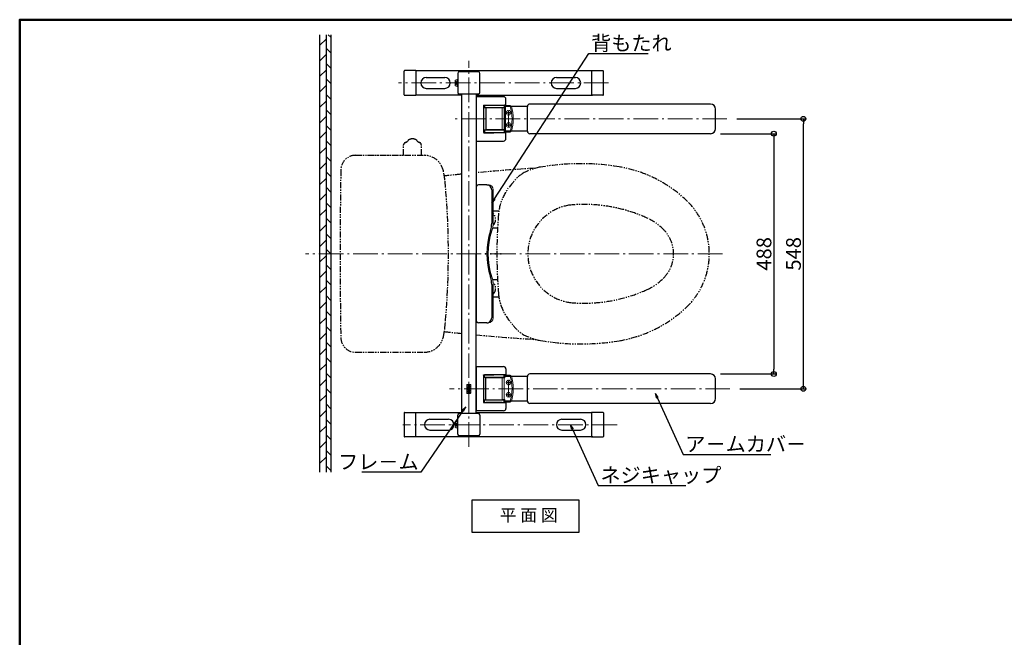
# Model space of a CAD drawing. Extents: x 100 to 4100, y 100 to 2870.
# Drawn here: x 100 to 2100, y 1616 to 2870 of the extents above; entities that cross this region are included whole.
import ezdxf
from ezdxf import colors
from ezdxf.entities.mleader import LeaderData, LeaderLine
from ezdxf.math import Vec2, Vec3

# ---------------------------------------------------------------- set-up
doc = ezdxf.new("R2010")
doc.units = 0
doc.header["$LTSCALE"] = 10
for name, pattern in [('CENTER', [12, 5, -0.8, 0.4, -0.8, 5]), ('DASHED', [0.75, 0.5, -0.25]), ('PHANTOM', [2.5, 1.25, -0.25, 0.25, -0.25, 0.25, -0.25])]:
    doc.linetypes.add(name, pattern=pattern)
doc.layers.get('0').update_dxf_attribs({"linetype": 'CONTINUOUS'})
doc.layers.get('DEFPOINTS').update_dxf_attribs({"linetype": 'CONTINUOUS'})
for name, color, linetype in [('02壁', 9, 'CONTINUOUS'), ('DRADOT', 6, 'CONTINUOUS'), ('moji', 70, 'CONTINUOUS'), ('SCREW', 2, 'CONTINUOUS'), ('zumenwaku', 190, 'CONTINUOUS'), ('アーム', 3, 'CONTINUOUS'), ('バックシート', 6, 'CONTINUOUS'), ('一般寸法', 11, 'CONTINUOUS'), ('便器', 1, 'PHANTOM'), ('回転軸', 7, 'CONTINUOUS'), ('肘かけカバー可動部', 4, 'CONTINUOUS'), ('肘かけカバー左', 6, 'CONTINUOUS'), ('角パイプ', 3, 'CONTINUOUS')]:
    doc.layers.add(name, color=color, linetype=linetype)
for name, color, linetype, lineweight in [('6寸法', 11, 'CONTINUOUS', 5), ('center', 5, 'CENTER', 18), ('外形線', 4, 'CONTINUOUS', 50)]:
    doc.layers.add(name, color=color, linetype=linetype, lineweight=lineweight)
doc.styles.add('MSP', font='txt')
doc.styles.get("Standard").update_dxf_attribs({"font": 'simplex.shx', "width": 0.7, "bigfont": 'bigfont.shx'})
doc.dimstyles.new('寸法S1：10', dxfattribs={"dimscale": 10, "dimtxt": 3, "dimasz": 1, "dimexe": 0.5, "dimexo": 2, "dimgap": 0.5, "dimtad": 1, "dimzin": 9, "dimdsep": 46, "dimtxsty": 'Standard', "dimblk1": 'ORIGIN', "dimblk2": 'ORIGIN', "dimsah": 1, "dimcen": 1, "dimclrd": 11, "dimclre": 11, "dimclrt": 2, "dimadec": 0, "dimazin": 2, "dimtfac": 1, "dimtmove": 2, "dimatfit": 3, "dimldrblk": 'OPEN', "dimfxl": 0.5, "dimtolj": 1, "dimtzin": 9, "dimarcsym": 0})

# ---------------------------------------------------------------- blocks, each defined once
blk = doc.blocks.new('_ORIGIN')
at = {"color": 0, "linetype": 'ByBlock'}
blk.add_line((0, 0), (-1, 0), dxfattribs=at)
blk.add_circle((0, 0), 0.5, dxfattribs=at)
blk = doc.blocks.new('*D25')
at = {"layer": 'DEFPOINTS', "color": 0, "transparency": 16777216}
for p in [(1536.7, 2668.5), (1691.8, 2668.5), (1542.7, 2120.5)]:
    blk.add_point(p, dxfattribs=at)
at = {"layer": '一般寸法', "color": 11, "lineweight": -2, "transparency": 16777216}
for p, q in [((1556.7, 2668.5), (1696.8, 2668.5)), ((1691.8, 2130.5), (1691.8, 2658.5)), ((1562.7, 2120.5), (1696.8, 2120.5))]:
    blk.add_line(p, q, dxfattribs=at)
at = {"layer": '一般寸法', "color": 11, "lineweight": -2, "transparency": 16777216, "xscale": 10, "yscale": 10, "zscale": 10}
for p, rotation in [((1691.8, 2668.5), 90), ((1691.8, 2120.5), 270)]:
    blk.add_blockref('_ORIGIN', p, dxfattribs=dict(at, rotation=rotation))
at = {"layer": '一般寸法', "color": 2, "transparency": 16777216, "insert": (1671.8, 2394.5), "char_height": 30, "attachment_point": 5, "rotation": 90}
blk.add_mtext('\\A1;548', dxfattribs=at)
blk = doc.blocks.new('_Open')
at = {"color": 0, "linetype": 'ByBlock', "lineweight": -2}
for p, q in [((-1, 0.17), (0, 0)), ((-1, -0.17), (0, 0)), ((0, 0), (-1, 0))]:
    blk.add_line(p, q, dxfattribs=at)
blk = doc.blocks.new('*D35')
at = {"layer": 'DEFPOINTS', "color": 0, "transparency": 16777216}
for p in [(1503.3, 2638.5), (1503.3, 2150.5), (1631.8, 2150.5)]:
    blk.add_point(p, dxfattribs=at)
at = {"layer": '一般寸法', "color": 11, "lineweight": -2, "transparency": 16777216}
for p, q in [((1523.3, 2638.5), (1636.8, 2638.5)), ((1631.8, 2628.5), (1631.8, 2160.5)), ((1523.3, 2150.5), (1636.8, 2150.5))]:
    blk.add_line(p, q, dxfattribs=at)
at = {"layer": '一般寸法', "color": 11, "lineweight": -2, "transparency": 16777216, "xscale": 10, "yscale": 10, "zscale": 10}
for p, rotation in [((1631.8, 2638.5), 90), ((1631.8, 2150.5), 270)]:
    blk.add_blockref('_ORIGIN', p, dxfattribs=dict(at, rotation=rotation))
at = {"layer": '一般寸法', "color": 2, "transparency": 16777216, "insert": (1611.8, 2394.5), "char_height": 30, "attachment_point": 5, "rotation": 90}
blk.add_mtext('\\A1;488', dxfattribs=at)

msp = doc.modelspace()

# ---------------------------------------------------------------- hatches: boundary and pattern name
at = {"layer": '02壁', "lineweight": 9}
h = msp.add_hatch(dxfattribs=at)
h.set_pattern_fill('ANSI31', color=256, scale=7, angle=180, style=0)
h.set_pattern_definition([(225, (2410.448, 4173), (15.71545, -15.71545), [])])
h.paths.add_polyline_path([(709.732, 1951.366), (722.232, 1951.366), (722.232, 2686.702), (709.732, 2686.702)])
h.paths.add_polyline_path([(722.232, 2839.543), (709.732, 2839.543), (709.732, 2686.702), (722.232, 2686.702)])
h = msp.add_hatch(dxfattribs=at)
h.set_pattern_fill('ANSI31', color=256, scale=7, angle=90, style=0)
h.set_pattern_definition([(135, (2410.448, 4173), (-15.71545, -15.71545), [])])
h.paths.add_polyline_path([(731.732, 2686.702), (722.232, 2686.702), (722.232, 1951.366), (731.732, 1951.366)])
h.paths.add_polyline_path([(731.732, 2839.543), (722.232, 2839.543), (722.232, 2686.702), (731.732, 2686.702)])

# ---------------------------------------------------------------- linework, layer by layer
at = {"lineweight": 15}
for p, q in [((1080.229, 2646.29), (1080.229, 2691.29)), ((1085.144, 2690.772), (1080.711, 2690.617)), ((1095.491, 2695.782), (1084.342, 2695.782)), ((1085.433, 2693.656), (1084.342, 2693.656)), ((1095.491, 2695.782), (1098.796, 2693.782)), ((1085.144, 2646.292), (1080.711, 2646.447)), ((1085.433, 2643.356), (1084.342, 2643.356)), ((1085.433, 2645.993), (1085.433, 2641.282)), ((1095.491, 2641.282), (1085.433, 2641.282)), ((1095.491, 2641.282), (1098.796, 2643.282)), ((1080.229, 2142.891), (1080.229, 2097.891)), ((1085.144, 2142.889), (1080.711, 2142.734)), ((1085.433, 2145.825), (1084.342, 2145.825)), ((1095.491, 2147.899), (1085.433, 2147.899)), ((1085.433, 2143.188), (1085.433, 2147.899)), ((1095.491, 2147.899), (1098.796, 2145.899)), ((1085.144, 2098.409), (1080.711, 2098.564)), ((1085.433, 2095.525), (1084.342, 2095.525)), ((1095.491, 2093.399), (1084.342, 2093.399)), ((1085.433, 2098.109), (1085.433, 2093.399)), ((1095.491, 2093.399), (1098.796, 2095.399))]:
    msp.add_line(p, q, dxfattribs=at)
at = {"color": 7, "linetype": 'Continuous', "lineweight": 15}
for p, q in [((1008.153, 2112.109), (1008.153, 2128.109)), ((1009.153, 2129.109), (1015.153, 2129.109)), ((1016.153, 2112.109), (1016.153, 2128.109)), ((1009.153, 2111.109), (1015.153, 2111.109))]:
    msp.add_line(p, q, dxfattribs=at)
at = {"lineweight": 15}
for centre, radius, start, end in [((1080.729, 2690.118), 0.5, 92, 180), ((1085.133, 2691.072), 0.3, 272, 0), ((1017.633, 2668.532), 82.489, 340.710042, 19.216384), ((1017.633, 2668.532), 85, 342.718965, 17.291131), ((1080.729, 2646.947), 0.5, 180, 268), ((1085.133, 2645.993), 0.3, 0, 88), ((1080.729, 2142.234), 0.5, 92, 180), ((1085.133, 2143.188), 0.3, 272, 0), ((1017.633, 2120.649), 82.489, 340.783616, 19.289958), ((1017.633, 2120.649), 85, 342.708869, 17.281035), ((1080.729, 2099.063), 0.5, 180, 268), ((1085.133, 2098.109), 0.3, 0, 88)]:
    msp.add_arc(centre, radius, start, end, dxfattribs=at)
at = {"color": 7, "linetype": 'Continuous', "lineweight": 15}
for centre, start, end in [((1009.153, 2128.109), 90.000021, 180.000021), ((1015.153, 2128.109), 0.000021, 90.000021), ((1009.153, 2112.109), 180.000021, 270.000021), ((1015.153, 2112.109), 270.000021, 0.000021)]:
    msp.add_arc(centre, 1, start, end, dxfattribs=at)
at = {"layer": '02壁', "ltscale": 20}
for p, q in [((709.732, 1951.366), (709.732, 2839.543)), ((722.232, 2839.543), (722.232, 1951.366)), ((731.732, 2839.543), (731.732, 1951.366))]:
    msp.add_line(p, q, dxfattribs=at)
at = {"layer": 'center'}
for p, q in [((1012.153, 2002.363), (1012.153, 2786.717)), ((1295.692, 2741.54), (869.414, 2741.54)), ((977.137, 2741.54), (1007.491, 2741.54)), ((1098.203, 2681.04), (1088.953, 2681.04)), ((1093.153, 2685.09), (1093.153, 2651.99)), ((1536.702, 2668.54), (978.591, 2668.54)), ((1097.203, 2656.04), (1089.103, 2656.04)), ((1527.573, 2394.54), (680.398, 2394.54)), ((1542.736, 2120.54), (972.957, 2120.54)), ((1097.203, 2133.141), (1089.103, 2133.141)), ((1093.153, 2104.091), (1093.153, 2137.191)), ((1098.203, 2108.141), (1088.953, 2108.141)), ((1313.692, 2047.54), (878.38, 2047.54)), ((977.137, 2047.54), (1007.491, 2047.54))]:
    msp.add_line(p, q, dxfattribs=at)
at = {"layer": 'center', "ltscale": 0.1}
msp.add_line((1093.153, 2685.24), (1093.153, 2676.84), dxfattribs=at)
at = {"layer": 'DRADOT'}
for p in [(1056.993, 2394.54), (1066.067, 2394.54), (1076.993, 2394.54)]:
    msp.add_point(p, dxfattribs=at)
at = {"layer": 'moji'}
msp.add_lwpolyline([(1019.292, 1894.853), (1235.792, 1894.853), (1235.792, 1828.528), (1019.292, 1828.528)], close=True, dxfattribs=at)
at = {"layer": 'SCREW', "color": 0, "lineweight": 9}
for p, q in [((984.643, 2736.255), (984.643, 2746.825)), ((988.843, 2734.54), (988.843, 2748.54)), ((988.843, 2748.54), (989.643, 2748.54)), ((989.643, 2734.54), (989.643, 2748.54)), ((988.843, 2734.54), (989.643, 2734.54)), ((984.643, 2042.255), (984.643, 2052.825)), ((988.843, 2054.54), (989.643, 2054.54)), ((988.843, 2040.54), (988.843, 2054.54)), ((988.843, 2040.54), (989.643, 2040.54)), ((989.643, 2040.54), (989.643, 2054.54))]:
    msp.add_line(p, q, dxfattribs=at)
at = {"layer": 'SCREW', "color": 0, "linetype": 'DASHED', "lineweight": 9}
for p, q in [((984.643, 2744.427), (986.477, 2744.427)), ((984.643, 2742.983), (986.477, 2742.983)), ((984.643, 2740.097), (986.477, 2740.097)), ((988.143, 2741.54), (986.477, 2744.427)), ((986.477, 2738.653), (986.477, 2744.427)), ((988.143, 2741.54), (986.477, 2738.653)), ((984.643, 2738.653), (986.477, 2738.653)), ((984.643, 2050.427), (986.477, 2050.427)), ((984.643, 2048.983), (986.477, 2048.983)), ((984.643, 2046.097), (986.477, 2046.097)), ((984.643, 2044.653), (986.477, 2044.653)), ((988.143, 2047.54), (986.477, 2050.427)), ((986.477, 2044.653), (986.477, 2050.427)), ((988.143, 2047.54), (986.477, 2044.653))]:
    msp.add_line(p, q, dxfattribs=at)
at = {"layer": 'SCREW', "color": 3, "linetype": 'DASHED', "lineweight": 9, "ltscale": 0.5}
for p, q in [((1091.478, 2681.54), (1091.003, 2681.54)), ((1091.003, 2681.54), (1091.003, 2680.54)), ((1091.003, 2680.54), (1091.478, 2680.54)), ((1093.653, 2683.19), (1092.653, 2683.19)), ((1092.653, 2683.19), (1092.653, 2682.715)), ((1093.653, 2682.715), (1093.653, 2683.19)), ((1095.303, 2681.54), (1094.828, 2681.54)), ((1094.828, 2680.54), (1095.303, 2680.54)), ((1095.303, 2680.54), (1095.303, 2681.54)), ((1092.653, 2679.365), (1092.653, 2678.89)), ((1092.653, 2678.89), (1093.653, 2678.89)), ((1093.653, 2678.89), (1093.653, 2679.365)), ((1091.478, 2656.54), (1091.003, 2656.54)), ((1091.003, 2656.54), (1091.003, 2655.54)), ((1091.003, 2655.54), (1091.478, 2655.54)), ((1092.653, 2658.19), (1092.653, 2657.715)), ((1093.653, 2658.19), (1092.653, 2658.19)), ((1092.653, 2654.365), (1092.653, 2653.89)), ((1092.653, 2653.89), (1093.653, 2653.89)), ((1093.653, 2657.715), (1093.653, 2658.19)), ((1093.653, 2653.89), (1093.653, 2654.365)), ((1095.303, 2656.54), (1094.828, 2656.54)), ((1094.828, 2655.54), (1095.303, 2655.54)), ((1095.303, 2655.54), (1095.303, 2656.54)), ((1091.003, 2132.641), (1091.003, 2133.641)), ((1091.003, 2133.641), (1091.478, 2133.641)), ((1091.478, 2132.641), (1091.003, 2132.641)), ((1092.653, 2135.291), (1093.653, 2135.291)), ((1092.653, 2134.816), (1092.653, 2135.291)), ((1092.653, 2130.991), (1092.653, 2131.466)), ((1093.653, 2130.991), (1092.653, 2130.991)), ((1093.653, 2135.291), (1093.653, 2134.816)), ((1093.653, 2131.466), (1093.653, 2130.991)), ((1094.828, 2133.641), (1095.303, 2133.641)), ((1095.303, 2132.641), (1094.828, 2132.641)), ((1095.303, 2133.641), (1095.303, 2132.641)), ((1091.003, 2107.641), (1091.003, 2108.641)), ((1091.003, 2108.641), (1091.478, 2108.641)), ((1091.478, 2107.641), (1091.003, 2107.641)), ((1092.653, 2110.291), (1093.653, 2110.291)), ((1092.653, 2109.816), (1092.653, 2110.291)), ((1092.653, 2105.991), (1092.653, 2106.466)), ((1093.653, 2105.991), (1092.653, 2105.991)), ((1093.653, 2110.291), (1093.653, 2109.816)), ((1093.653, 2106.466), (1093.653, 2105.991)), ((1094.828, 2108.641), (1095.303, 2108.641)), ((1095.303, 2107.641), (1094.828, 2107.641)), ((1095.303, 2108.641), (1095.303, 2107.641))]:
    msp.add_line(p, q, dxfattribs=at)
for centre in [(1093.153, 2681.04), (1093.153, 2656.04), (1093.153, 2133.141), (1093.153, 2108.141)]:
    msp.add_circle(centre, 4.7, dxfattribs=at)
at = {"layer": 'SCREW', "color": 0, "lineweight": 9}
for centre, start, end in [((988.843, 2742.54), 90, 134.427004), ((988.843, 2740.54), 225.572996, 270), ((988.843, 2048.54), 90, 134.427004), ((988.843, 2046.54), 225.572996, 270)]:
    msp.add_arc(centre, 6, start, end, dxfattribs=at)
at = {"layer": 'SCREW', "color": 3, "linetype": 'DASHED', "lineweight": 9, "ltscale": 0.5}
for centre, start, end in [((1091.478, 2682.715), 270, 0), ((1091.478, 2679.365), 0, 90), ((1094.828, 2682.715), 180, 270), ((1094.828, 2679.365), 90, 180), ((1091.478, 2657.715), 270, 0), ((1091.478, 2654.365), 0, 90), ((1094.828, 2657.715), 180, 270), ((1094.828, 2654.365), 90, 180), ((1091.478, 2134.816), 270, 0), ((1091.478, 2131.466), 0, 90), ((1094.828, 2134.816), 180, 270), ((1094.828, 2131.466), 90, 180), ((1091.478, 2109.816), 270, 0), ((1091.478, 2106.466), 0, 90), ((1094.828, 2109.816), 180, 270), ((1094.828, 2106.466), 90, 180)]:
    msp.add_arc(centre, 1.175, start, end, dxfattribs=at)
at = {"layer": 'zumenwaku', "linetype": 'Continuous', "lineweight": 50}
msp.add_lwpolyline([(100, 100), (4100, 100), (4100, 2870), (100, 2870)], close=True, dxfattribs=at)
at = {"layer": 'アーム'}
for p, q in [((1131.253, 2693.54), (1086.053, 2693.54)), ((1086.053, 2693.54), (1086.053, 2643.54)), ((1131.253, 2643.54), (1086.053, 2643.54)), ((1131.253, 2145.54), (1086.053, 2145.54)), ((1131.253, 2095.54), (1086.053, 2095.54))]:
    msp.add_line(p, q, dxfattribs=at)
at = {"layer": 'バックシート', "color": 3, "lineweight": 9}
for centre, start, end in [((1011.653, 2456.99), 341.805128, 0), ((1011.653, 2332.09), 0, 18.194872)]:
    msp.add_arc(centre, 50, start, end, dxfattribs=at)
at = {"layer": 'バックシート', "color": 6}
msp.add_point((1046.067, 2394.54), dxfattribs=at)
at = {"layer": '便器'}
for p, q in [((879.836, 2594.64), (879.836, 2615.915)), ((915.836, 2594.64), (915.836, 2615.915)), ((782.281, 2594.54), (921.49, 2594.54)), ((806.332, 2594.54), (895.332, 2594.54)), ((1061.653, 2482.04), (1073.413, 2482.04)), ((1060.653, 2447.04), (1070.672, 2447.04)), ((1060.653, 2342.04), (1070.67, 2342.04)), ((1061.653, 2307.04), (1073.411, 2307.04)), ((782.281, 2194.54), (921.49, 2194.54))]:
    msp.add_line(p, q, dxfattribs=at)
for centre, radius, start, end in [((884.797, 2615.64), 5, 117.411407, 164.010132), ((889.401, 2606.763), 15, 113.546326, 117.411407), ((875.818, 2637.932), 19, 293.546326, 305.556152), ((871.419, 2644.087), 26.566, 305.556152, 308.724487), ((891.836, 2622.107), 4, 122.196686, 161.721527), ((899.296, 2610.26), 18, 99.33316, 122.196716), ((897.836, 2619.14), 9, 80.66687, 99.333177), ((896.376, 2610.26), 18, 57.805664, 80.66687), ((903.836, 2622.107), 4, 18.280151, 57.805664), ((924.253, 2644.087), 26.566, 231.274048, 234.443848), ((919.854, 2637.932), 19, 234.443848, 246.453674), ((906.271, 2606.763), 15, 62.588623, 66.453674), ((910.875, 2615.64), 5, 15.989868, 62.588623), ((883.836, 2615.915), 4, 164.010132, 180), ((911.836, 2615.915), 4, 0, 15.989868), ((782.281, 2564.54), 30, 90, 179.022994), ((921.49, 2554.54), 40, 12.577907, 90), ((10750.832, 2394.54), 10000, 179.022994, 180), ((794.61, 2526.23), 170, 6.768939, 12.577907), ((1396.699, -1423.776), 4000, 93.562442, 95.300916), ((1176.423, 2462.189), 110, 99.782501, 119.087006), ((1239.289, 2097.569), 480, 80.596375, 99.782471), ((1275.235, 2314.613), 260, 46.040009, 80.596436), ((1396.699, -1423.776), 4000, 95.732635, 96.230952), ((466.911, 2487.335), 500, 4.839152, 6.768939), ((1152.117, 2505.883), 60, 119.086975, 146.309998), ((-629.168, 2394.54), 1600, 355.160848, 4.839127), ((1177.119, 2465.605), 105, 135.526917, 175.444763), ((1350.815, 2394.536), 150, 313.398407, 46.599762), ((1232.184, 2394.54), 100, 98.712458, 261.287742), ((1246.542, 2184.03), 310.76, 65.691316, 95.448279), ((1050.832, 2464.54), 16, 311.617862, 47.441234), ((2069.293, 2394.524), 1000, 175.41095, 184.553345), ((1329.185, 2366.991), 110, 43.529651, 65.691313), ((1358.186, 2394.54), 70, 316.496994, 43.566278), ((10750.832, 2394.54), 10000, 180, 180.977006), ((1329.185, 2422.089), 110, 294.308687, 316.470349), ((1050.832, 2324.54), 16, 312.558766, 48.382142), ((1246.542, 2605.05), 310.76, 264.551785, 294.30868), ((1177.117, 2323.472), 105, 184.553391, 224.470779), ((1275.237, 2474.461), 260, 279.401672, 313.398438), ((794.61, 2262.85), 170, 347.422093, 353.231061), ((466.911, 2301.745), 500, 353.231061, 355.160848), ((1152.113, 2283.194), 60, 213.687546, 240.911285), ((782.281, 2224.54), 30, 180.977006, 270), ((921.49, 2234.54), 40, 270, 347.422093), ((1396.699, 6212.856), 4000, 263.769048, 264.267365), ((1396.699, 6212.856), 4000, 264.699084, 266.437264), ((1176.421, 2326.887), 110, 240.911102, 260.215576), ((1239.299, 2691.505), 480, 260.215668, 279.401733)]:
    msp.add_arc(centre, radius, start, end, dxfattribs=at)
at = {"layer": '回転軸', "lineweight": 15}
for p, q in [((1080.229, 2695.79), (1046.642, 2695.79)), ((1084.086, 2646.29), (1084.086, 2690.79)), ((1085.174, 2142.891), (1046.642, 2142.891)), ((1084.086, 2142.891), (1084.086, 2098.391)), ((1080.229, 2093.391), (1046.642, 2093.391))]:
    msp.add_line(p, q, dxfattribs=at)
at = {"layer": '外形線', "color": 0, "linetype": 'Continuous', "lineweight": 30}
for p, q in [((1011.653, 2123.065), (1010.025, 2124.576)), ((1010.025, 2124.576), (1010.025, 2122.987)), ((1010.025, 2122.987), (1011.459, 2121.843)), ((1011.459, 2121.843), (1010.025, 2121.843)), ((1010.025, 2121.843), (1010.025, 2120.545)), ((1010.025, 2120.545), (1014.056, 2120.545)), ((1014.056, 2120.545), (1010.025, 2119.082)), ((1014.182, 2128.327), (1010.034, 2126.815)), ((1010.034, 2126.815), (1010.034, 2125.555)), ((1010.034, 2125.555), (1013.426, 2124.295)), ((1013.426, 2124.295), (1011.653, 2123.065)), ((1012.593, 2122.183), (1014.192, 2123.2)), ((1012.98, 2121.834), (1012.593, 2122.183)), ((1014.182, 2121.834), (1012.98, 2121.834)), ((1013.601, 2126.815), (1014.182, 2126.98)), ((1013.601, 2125.507), (1013.601, 2126.815)), ((1014.192, 2125.322), (1013.601, 2125.507)), ((1014.182, 2126.98), (1014.182, 2128.327)), ((1014.182, 2119.246), (1014.182, 2121.834)), ((1014.192, 2123.2), (1014.192, 2125.322)), ((1010.025, 2117.822), (1010.025, 2119.082)), ((1010.025, 2117.822), (1013.891, 2116.397)), ((1013.891, 2116.397), (1010.034, 2116.397)), ((1010.034, 2116.397), (1010.034, 2115.167)), ((1010.034, 2115.167), (1012.234, 2115.167)), ((1012.234, 2115.167), (1010.034, 2113.965)), ((1010.034, 2113.965), (1010.034, 2112.638)), ((1010.034, 2112.638), (1014.182, 2112.638)), ((1011.933, 2113.868), (1014.182, 2115.128)), ((1014.182, 2113.868), (1011.933, 2113.868)), ((1013.601, 2119.072), (1014.182, 2119.246)), ((1013.601, 2117.773), (1013.601, 2119.072)), ((1014.182, 2117.589), (1013.601, 2117.773)), ((1014.182, 2115.128), (1014.182, 2117.589)), ((1014.182, 2112.638), (1014.182, 2113.868))]:
    msp.add_line(p, q, dxfattribs=at)
for points in [[(1012.699, 2125.79), (1011.439, 2126.187), (1012.699, 2126.565)], [(1012.699, 2118.054), (1011.439, 2118.452), (1012.699, 2118.83)]]:
    msp.add_lwpolyline(points, close=True, dxfattribs=at)
at = {"layer": '肘かけカバー可動部', "color": 7, "ltscale": 2}
for p, q in [((1082.642, 2713.54), (1027.153, 2713.54)), ((1087.642, 2695.782), (1087.642, 2708.54)), ((1042.283, 2696.14), (1042.283, 2640.94)), ((1043.005, 2696.64), (1062.842, 2696.64)), ((1043.9, 2696.14), (1043.9, 2691.89)), ((1044.333, 2691.39), (1083.842, 2691.39)), ((1046.642, 2691.39), (1046.642, 2645.69)), ((1062.842, 2696.64), (1084.842, 2696.64)), ((1084.342, 2696.14), (1084.342, 2691.89)), ((1084.842, 2696.64), (1087.142, 2696.64)), ((1085.433, 2691.072), (1085.433, 2695.782)), ((1132.153, 2693.54), (1098.872, 2693.54)), ((1131.253, 2643.54), (1131.253, 2693.54)), ((1503.253, 2698.54), (1136.253, 2698.54)), ((1513.253, 2648.54), (1513.253, 2688.54)), ((1043.005, 2640.44), (1062.842, 2640.44)), ((1043.9, 2645.19), (1043.9, 2640.94)), ((1083.842, 2645.69), (1044.333, 2645.69)), ((1087.142, 2640.44), (1044.405, 2640.44)), ((1085.174, 2646.29), (1046.642, 2646.29)), ((1084.342, 2645.19), (1084.342, 2640.94)), ((1132.153, 2643.54), (1098.876, 2643.54)), ((1027.153, 2623.54), (1082.642, 2623.54)), ((1087.642, 2628.54), (1087.642, 2639.94)), ((1503.253, 2638.54), (1136.253, 2638.54)), ((1027.153, 2165.641), (1027.153, 2075.641)), ((1027.153, 2165.641), (1082.642, 2165.641)), ((1087.642, 2160.641), (1087.642, 2149.241)), ((1042.283, 2148.241), (1042.283, 2093.041)), ((1043.005, 2148.741), (1062.842, 2148.741)), ((1043.9, 2143.991), (1043.9, 2148.241)), ((1083.842, 2143.491), (1044.333, 2143.491)), ((1087.142, 2148.741), (1044.405, 2148.741)), ((1046.642, 2097.791), (1046.642, 2143.491)), ((1084.342, 2143.991), (1084.342, 2148.241)), ((1131.253, 2095.54), (1131.253, 2145.54)), ((1503.253, 2150.54), (1136.253, 2150.54)), ((1513.253, 2100.54), (1513.253, 2140.54)), ((1043.005, 2092.541), (1062.842, 2092.541)), ((1043.9, 2093.041), (1043.9, 2097.291)), ((1044.333, 2097.791), (1083.842, 2097.791)), ((1062.842, 2092.541), (1084.842, 2092.541)), ((1084.342, 2093.041), (1084.342, 2097.291)), ((1084.842, 2092.541), (1087.142, 2092.541)), ((1087.642, 2093.399), (1087.642, 2080.641)), ((1503.253, 2090.54), (1136.253, 2090.54)), ((1082.642, 2075.641), (1027.153, 2075.641))]:
    msp.add_line(p, q, dxfattribs=at)
at = {"layer": '肘かけカバー可動部', "color": 11, "linetype": 'Continuous', "lineweight": 15}
msp.add_line((1041.85, 2120.641), (1042.283, 2120.641), dxfattribs=at)
at = {"layer": '肘かけカバー可動部', "color": 7, "ltscale": 2}
for centre, radius, start, end in [((1031.463, 2722.24), 3.2, 270, 0), ((1082.642, 2708.54), 5, 0, 90), ((1044.369, 2696.171), 0.47, 94.402089, 183.810373), ((1083.842, 2691.89), 0.5, 270, 0), ((1084.842, 2696.14), 0.5, 90, 180), ((1087.142, 2697.14), 0.5, 270, 0), ((1136.253, 2693.54), 5, 90, 180), ((1503.253, 2688.54), 10, 0, 90), ((1044.369, 2640.909), 0.47, 176.189766, 265.596082), ((1083.842, 2645.19), 0.5, 0, 90), ((1084.842, 2640.94), 0.5, 180, 270), ((1087.142, 2639.94), 0.5, 0, 90), ((1136.253, 2643.54), 5, 180, 270), ((1503.253, 2648.54), 10, 270, 0), ((1082.642, 2628.54), 5, 270, 0), ((1082.642, 2160.641), 5, 0, 90), ((1044.369, 2148.272), 0.47, 94.403918, 183.810234), ((1083.842, 2143.991), 0.5, 270, 0), ((1084.842, 2148.241), 0.5, 90, 180), ((1087.142, 2149.241), 0.5, 270, 0), ((1136.253, 2145.54), 5, 90, 180), ((1503.253, 2140.54), 10, 0, 90), ((1503.253, 2100.54), 10, 270, 0), ((1044.369, 2093.01), 0.47, 176.189627, 265.597911), ((1082.642, 2080.641), 5, 270, 0), ((1083.842, 2097.291), 0.5, 0, 90), ((1084.842, 2093.041), 0.5, 180, 270), ((1087.142, 2092.041), 0.5, 0, 90), ((1136.253, 2095.54), 5, 180, 270)]:
    msp.add_arc(centre, radius, start, end, dxfattribs=at)
at = {"layer": '肘かけカバー可動部', "color": 7, "ltscale": 2, "extrusion": (0, 0, -1)}
for centre in [(1043.005, 2696.14), (1043.005, 2148.241)]:
    msp.add_ellipse(centre, major_axis=(-0.722, 0), ratio=0.69282032, start_param=0, end_param=1.57079633, dxfattribs=at)
at = {"layer": '肘かけカバー可動部', "color": 7, "ltscale": 2}
for centre in [(1043.005, 2640.94), (1043.005, 2093.041)]:
    msp.add_ellipse(centre, major_axis=(-0.722, 0), ratio=0.69282032, start_param=0, end_param=1.57079633, dxfattribs=at)
for points, knots in [([(1043.9, 2691.89), (1043.9, 2691.889), (1043.95, 2691.789), (1044.041, 2691.609), (1044.19, 2691.423), (1044.29, 2691.4), (1044.333, 2691.39)], [0, 0, 0, 0, 0.00435742, 0.41327821, 0.75225642, 1, 1, 1, 1]), ([(1044.333, 2645.69), (1044.29, 2645.68), (1044.19, 2645.657), (1044.041, 2645.47), (1043.95, 2645.291), (1043.9, 2645.191), (1043.9, 2645.19)], [0, 0, 0, 0, 0.24774425, 0.58673047, 0.99564257, 1, 1, 1, 1]), ([(1044.333, 2143.491), (1044.29, 2143.501), (1044.19, 2143.524), (1044.041, 2143.711), (1043.95, 2143.89), (1043.9, 2143.99), (1043.9, 2143.991)], [0, 0, 0, 0, 0.24774425, 0.58673047, 0.99564257, 1, 1, 1, 1]), ([(1043.9, 2097.291), (1043.9, 2097.292), (1043.95, 2097.392), (1044.041, 2097.572), (1044.19, 2097.759), (1044.29, 2097.782), (1044.333, 2097.791)], [0, 0, 0, 0, 0.00435742, 0.41327821, 0.75225642, 1, 1, 1, 1])]:
    msp.add_open_spline(points, degree=3, knots=knots, dxfattribs=at)
at = {"layer": '肘かけカバー左', "color": 0}
for p, q in [((1027.153, 2719.04), (1027.153, 2394.54)), ((1027.153, 2529.54), (1027.153, 2259.54)), ((1048.776, 2534.54), (1032.153, 2534.54)), ((1058.776, 2524.54), (1058.776, 2456.99)), ((1058.776, 2332.09), (1058.776, 2264.54)), ((1048.776, 2254.54), (1032.153, 2254.54))]:
    msp.add_line(p, q, dxfattribs=at)
at = {"layer": '肘かけカバー左', "color": 3}
for p, q in [((1048.776, 2534.54), (1051.653, 2534.54)), ((1048.776, 2254.54), (1051.653, 2254.54))]:
    msp.add_line(p, q, dxfattribs=at)
at = {"layer": '肘かけカバー左', "color": 3, "lineweight": 9}
for p, q in [((1061.653, 2524.54), (1061.653, 2456.99)), ((1061.653, 2332.09), (1061.653, 2264.54))]:
    msp.add_line(p, q, dxfattribs=at)
at = {"layer": '肘かけカバー左', "color": 0}
for centre, radius, start, end in [((1032.153, 2529.54), 5, 90, 180), ((1048.776, 2524.54), 10, 0, 90), ((1198.776, 2394.54), 150, 161.805128, 198.194872), ((1008.776, 2456.99), 50, 341.805128, 0), ((1008.776, 2332.09), 50, 0, 18.194872), ((1048.776, 2264.54), 10, 270, 0), ((1032.153, 2259.54), 5, 180, 270)]:
    msp.add_arc(centre, radius, start, end, dxfattribs=at)
at = {"layer": '肘かけカバー左', "color": 3, "lineweight": 9}
for centre, radius, start, end in [((1051.653, 2524.54), 10, 0, 90), ((1201.653, 2394.54), 150, 161.805128, 198.194872), ((1051.653, 2264.54), 10, 270, 0)]:
    msp.add_arc(centre, radius, start, end, dxfattribs=at)
at = {"layer": '角パイプ', "color": 7, "linetype": 'ByBlock', "ltscale": 2}
for p, q in [((880.627, 2717.54), (880.627, 2765.54)), ((904.653, 2766.54), (881.627, 2766.54)), ((904.653, 2766.54), (904.653, 2716.54)), ((904.653, 2766.54), (1263.653, 2766.54)), ((1261.653, 2766.54), (1261.653, 2716.54)), ((1261.653, 2766.54), (1284.68, 2766.54)), ((1285.68, 2717.54), (1285.68, 2765.54)), ((925.653, 2752.54), (963.653, 2752.54)), ((1190.653, 2752.54), (1228.653, 2752.54)), ((925.653, 2730.54), (963.653, 2730.54)), ((1190.653, 2730.54), (1228.653, 2730.54)), ((881.627, 2716.54), (904.653, 2716.54)), ((997.153, 2716.54), (904.653, 2716.54)), ((1027.153, 2716.54), (1263.653, 2716.54)), ((1284.68, 2716.54), (1261.653, 2716.54)), ((880.627, 2071.54), (880.627, 2023.54)), ((881.627, 2072.54), (912.153, 2072.54)), ((904.653, 2022.54), (904.653, 2072.54)), ((912.153, 2072.54), (997.153, 2072.54)), ((1027.153, 2072.54), (1261.653, 2072.54)), ((1261.653, 2072.54), (1261.653, 2022.54)), ((1284.68, 2072.54), (1261.653, 2072.54)), ((1285.68, 2071.54), (1285.68, 2023.54)), ((933.153, 2058.54), (971.153, 2058.54)), ((1201.153, 2058.54), (1239.153, 2058.54)), ((912.153, 2022.54), (881.627, 2022.54)), ((1264.202, 2022.54), (912.153, 2022.54)), ((933.153, 2036.54), (971.153, 2036.54)), ((1201.153, 2036.54), (1239.153, 2036.54)), ((1261.653, 2022.54), (1284.68, 2022.54))]:
    msp.add_line(p, q, dxfattribs=at)
at = {"layer": '角パイプ', "color": 7, "ltscale": 10}
for p, q in [((989.643, 2760.84), (989.643, 2722.24)), ((1031.443, 2764.04), (992.843, 2764.04)), ((1034.663, 2722.24), (1034.643, 2760.84)), ((1031.463, 2719.04), (992.843, 2719.04)), ((997.153, 2719.04), (997.153, 2070.04)), ((1027.153, 2070.04), (1027.153, 2394.54)), ((989.643, 2028.24), (989.643, 2066.84)), ((1031.463, 2070.04), (992.843, 2070.04)), ((1034.663, 2066.84), (1034.643, 2028.24)), ((1031.443, 2025.04), (992.843, 2025.04))]:
    msp.add_line(p, q, dxfattribs=at)
at = {"layer": '角パイプ', "color": 7, "linetype": 'ByBlock', "ltscale": 2}
for centre, radius, start, end in [((881.627, 2765.54), 1, 90, 180), ((1284.68, 2765.54), 1, 0, 90), ((925.653, 2741.54), 11, 90, 270), ((963.653, 2741.54), 11, 270, 90), ((1190.653, 2741.54), 11, 90, 270), ((1228.653, 2741.54), 11, 270, 90), ((881.627, 2717.54), 1, 180, 270), ((1284.68, 2717.54), 1, 270, 0), ((881.627, 2071.54), 1, 90, 180), ((1284.68, 2071.54), 1, 0, 90), ((933.153, 2047.54), 11, 90, 270), ((971.153, 2047.54), 11, 270, 90), ((1201.153, 2047.54), 11, 90, 270), ((1239.153, 2047.54), 11, 270, 90), ((881.627, 2023.54), 1, 180, 270), ((1284.68, 2023.54), 1, 270, 0)]:
    msp.add_arc(centre, radius, start, end, dxfattribs=at)
at = {"layer": '角パイプ', "color": 7, "ltscale": 10}
for centre, start, end in [((992.843, 2760.84), 90, 180), ((1031.443, 2760.84), 0, 90), ((992.843, 2722.24), 180, 270), ((992.843, 2066.84), 90, 180), ((1031.463, 2066.84), 0, 90), ((992.843, 2028.24), 180, 270), ((1031.443, 2028.24), 270, 0)]:
    msp.add_arc(centre, 3.2, start, end, dxfattribs=at)

# ---------------------------------------------------------------- texts
at = {"layer": 'moji', "insert": (1192.73, 1860.531), "char_height": 25, "attachment_point": 6, "style": 'MSP'}
msp.add_mtext('平 面 図', dxfattribs=at)

# ---------------------------------------------------------------- dimensions: what is measured, and where the dimension line sits
at = {"layer": '一般寸法'}
dim = msp.add_linear_dim(base=(1691.796, 2668.54), p1=(1542.736, 2120.54), p2=(1536.702, 2668.54), angle=90, dimstyle='寸法S1：10', dxfattribs=at)
dim.commit()
dim.dimension.update_dxf_attribs({"geometry": '*D25', "text_midpoint": (1671.796, 2394.54)})
dim = msp.add_linear_dim(base=(1631.796, 2150.54), p1=(1503.253, 2638.54), p2=(1503.253, 2150.54), angle=90, dimstyle='寸法S1：10', override={"dimtmove": 0}, dxfattribs=at)
dim.commit()
dim.dimension.update_dxf_attribs({"geometry": '*D35', "text_midpoint": (1611.796, 2394.54)})

# ---------------------------------------------------------------- leaders
at = {"layer": '6寸法'}
ml = msp.add_multileader_mtext('Standard', dxfattribs=at)
ml.set_content('背もたれ', color=2)
ml.set_leader_properties(color=11)
ml.set_arrow_properties(name='OPEN')
ml.build(insert=Vec2(0, 0))
ml.multileader.update_dxf_attribs({"text_left_attachment_type": 6, "text_right_attachment_type": 6, "dogleg_length": 0.36, "arrow_head_size": 10, "scale": 10})
ctx = ml.context
ctx.base_point, ctx.scale, ctx.char_height, ctx.arrow_head_size, ctx.landing_gap_size, ctx.plane_origin = Vec3(1259.8, 2801.384), 10, 30, 10, 0.9, Vec3(1259.415, 2764.978)
ctx.left_attachment, ctx.right_attachment = 6, 6
notes = []
notes.append((ctx, [(0, (1, 1, 0), (1256.2, 2801.384), (1, 0), 3.6, [(0, [(1058.776, 2497.667)], 0, [])])]))
ctx.mtext.insert, ctx.mtext.flow_direction = Vec3(1260.7, 2837.384), 5
ml = msp.add_multileader_mtext('Standard', dxfattribs=at)
ml.set_content('ア－ムカバ－', color=2)
ml.set_leader_properties(color=11)
ml.set_arrow_properties(name='OPEN')
ml.build(insert=Vec2(0, 0))
ml.multileader.update_dxf_attribs({"text_left_attachment_type": 6, "text_right_attachment_type": 6, "dogleg_length": 0.36, "arrow_head_size": 10, "scale": 10})
ctx = ml.context
ctx.base_point, ctx.scale, ctx.char_height, ctx.arrow_head_size, ctx.landing_gap_size, ctx.plane_origin = Vec3(1451.167, 1987.269), 10, 30, 10, 0.9, Vec3(1462.694, 1958.863)
ctx.left_attachment, ctx.right_attachment = 6, 6
notes.append((ctx, [(0, (1, 1, 0), (1447.567, 1987.269), (1, 0), 3.6, [(0, [(1391.516, 2110.795)], 0, [])])]))
ctx.mtext.insert, ctx.mtext.flow_direction = Vec3(1452.067, 2023.269), 5
ml = msp.add_multileader_mtext('Standard', dxfattribs=at)
ml.set_content('フレ－ム', color=2)
ml.set_leader_properties(color=11)
ml.set_arrow_properties(name='OPEN')
ml.build(insert=Vec2(0, 0))
ml.multileader.update_dxf_attribs({"text_left_attachment_type": 6, "text_right_attachment_type": 6, "dogleg_length": 0.36, "arrow_head_size": 10, "scale": 10})
ctx = ml.context
ctx.base_point, ctx.scale, ctx.char_height, ctx.arrow_head_size, ctx.landing_gap_size, ctx.plane_origin = Vec3(817.101, 1951.189), 10, 30, 10, 0.9, Vec3(1190.286, 2329.666)
ctx.left_attachment, ctx.right_attachment, ctx.text_align_type = 6, 6, 2
notes.append((ctx, [(0, (1, 1, 0), (914.901, 1951.189), (-1, 0), 3.6, [(0, [(1005.969, 2084.022)], 0, [])])]))
ctx.mtext.insert, ctx.mtext.alignment, ctx.mtext.flow_direction = Vec3(910.401, 1987.189), 3, 5
ml = msp.add_multileader_mtext('Standard', dxfattribs=at)
ml.set_content('ネジキャップ', color=2)
ml.set_leader_properties(color=11)
ml.set_arrow_properties(name='OPEN')
ml.build(insert=Vec2(0, 0))
ml.multileader.update_dxf_attribs({"text_left_attachment_type": 6, "text_right_attachment_type": 6, "dogleg_length": 0.36, "arrow_head_size": 10, "scale": 10})
ctx = ml.context
ctx.base_point, ctx.scale, ctx.char_height, ctx.arrow_head_size, ctx.landing_gap_size, ctx.plane_origin = Vec3(1278.719, 1924.013), 10, 30, 10, 0.9, Vec3(1290.246, 1895.608)
ctx.left_attachment, ctx.right_attachment = 6, 6
notes.append((ctx, [(0, (1, 1, 0), (1275.119, 1924.013), (1, 0), 3.6, [(0, [(1219.069, 2047.54)], 0, [])])]))
ctx.mtext.insert, ctx.mtext.flow_direction = Vec3(1279.619, 1960.013), 5
for ctx, leaders in notes:
    for number, flags, end, landing, length, lines in leaders:
        leader = LeaderData()
        leader.index, (leader.has_last_leader_line, leader.has_dogleg_vector, leader.attachment_direction) = number, flags
        leader.last_leader_point, leader.dogleg_vector, leader.dogleg_length = Vec3(end), Vec3(landing), length
        for number, points, colour, breaks in lines:
            line = LeaderLine()
            line.index, line.vertices, line.color, line.breaks = number, Vec3.list(points), colors.encode_raw_color(colour), breaks
            leader.lines.append(line)
        ctx.leaders.append(leader)

doc.saveas('drawing.dxf')
